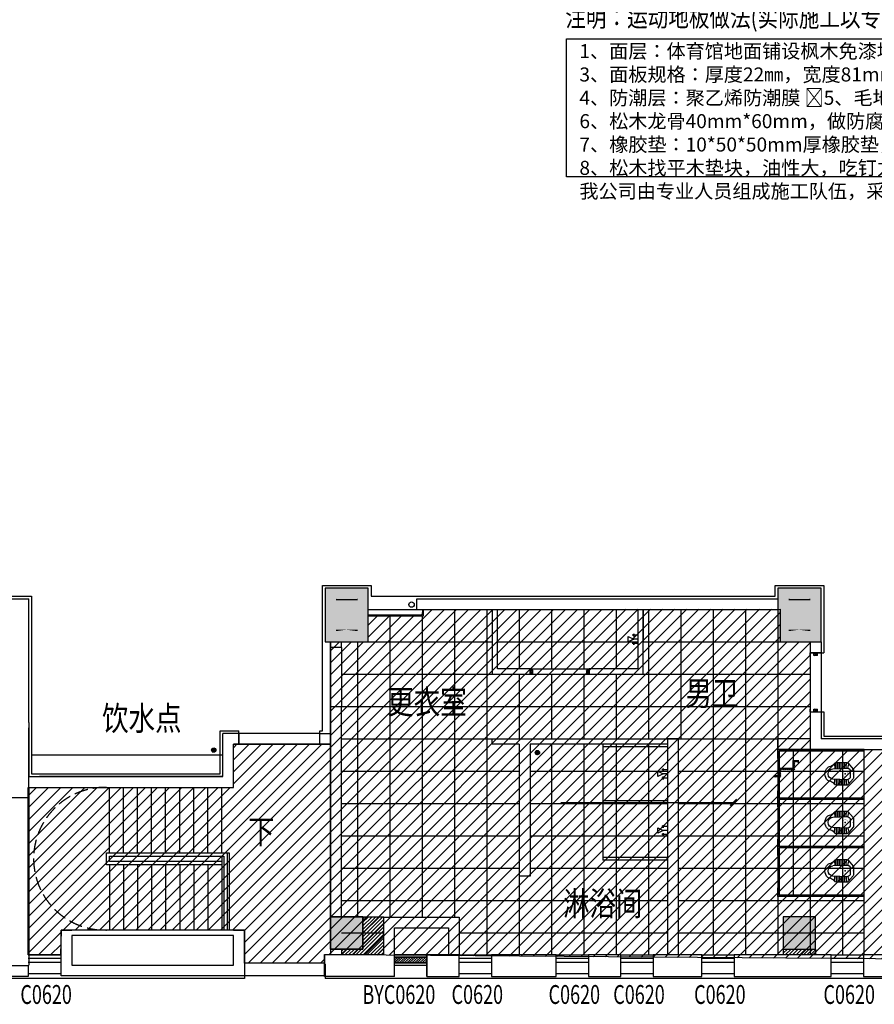
# Model space of a CAD drawing. Units: millimetres. Extents: x -1215279 to -729816, y -2174548 to -1809103.
# Drawn here: x -1107649 to -1091793, y -1865051 to -1846775 of the extents above; entities that cross this region are included whole.
import ezdxf

# ---------------------------------------------------------------- set-up
doc = ezdxf.new("R2010")
doc.units = ezdxf.units.MM
doc.header["$LTSCALE"] = 1000
doc.linetypes.add('CONTINOUS', pattern=[15000, 5000, 5000, 5000])
doc.linetypes.add('DASH', pattern=[0.35, 0.25, -0.1])
for name, color, linetype in [('A-CONC', 1, 'Continuous'), ('A-FAC', 152, 'Continuous'), ('A-H-252', 252, 'Continuous'), ('A-HOLE-P', 70, 'Continuous'), ('A-N-DIM-SYMB', 3, 'Continuous'), ('A-N-GUIDES', 159, 'DASH'), ('A-PL-M', 147, 'Continuous'), ('A-RAIL', 225, 'Continuous'), ('A-STAIR', 8, 'Continuous'), ('A-TOILET-KITCH', 163, 'Continuous'), ('A-WALL', 7, 'Continuous'), ('A-WIN-NUM', 8, 'Continuous'), ('A-WINDOW', 4, 'Continuous'), ('AUDIT_D_190325000651-4', 136, 'Continuous'), ('C-0-XREF', 7, 'Continuous'), ('ceiling-顶面标高', 127, 'CONTINOUS'), ('GM-文字', 142, 'Continuous'), ('PUB_TEXT', 7, 'Continuous'), ('XA-M5-COLU-F01-A$0$$0$A-H-CONC', 177, 'Continuous'), ('XA-M5-COLU-F01-A$0$S-COLU-LINE1', 6, 'Continuous'), ('XA-M5-COLU-F01-A$0$柱', 2, 'Continuous'), ('XA-M5-PTOL-01F$0$A-WINDOW', 143, 'Continuous'), ('XA-M5-PTOL-01F$0$XA-M5-EWAL-1F$0$A-WINDOW', 143, 'Continuous'), ('XA-M5-PTOL-01F$0$XA-M5-PTOL-01F$0$A-OTHER', 136, 'Continuous'), ('XA-M5-PTOL-01F$0$XA-M5-PTOL-01F$0$A-TOILET-KITCH', 163, 'Continuous'), ('XA-M5-PTOL-01F$0$XA-M5-PTOL-01F$0$A-WALL', 2, 'Continuous'), ('XA-M5-PTOL-01F$0$XA-M5-PTOL-01F$0$A-WINDOW', 143, 'Continuous'), ('XA-M5-PTOL-01F$0$XA-M5-PTOL-01F$0$A_TOILET_KITCH', 163, 'Continuous'), ('XA-M5-PTOL-01F$0$XA-M5-PTOL-01F$0$DIM_LEAD', 3, 'Continuous'), ('XA-M5-PTOL-01F$0$XA-M5-PTOL-01F$0$P-F-LG', 7, 'Continuous'), ('XA-M5-PTOL-01F$0$XA-M5-PTOL-01F$0$XA-PL-01-F01$0$A-WINDOW', 143, 'Continuous'), ('XA-M5-PTOL-01F$0$XA-M5-PTOL-01F$0$XA-PL-01-F01$0$A_WINDOW', 143, 'Continuous'), ('顶面', 8, 'Continuous')]:
    doc.layers.add(name, color=color, linetype=linetype)
doc.styles.add('gad  A', font='楷体_GB2312_0.ttf', dxfattribs={"width": 0.7})
doc.styles.add('HZDX', font='SimSun.ttf', dxfattribs={"width": 0.8})
doc.styles.get("Standard").update_dxf_attribs({"font": 'arial.ttf'})
doc.styles.add('仿宋', font='simfang_0.ttf', dxfattribs={"width": 0.8})
doc.styles.add('黑体', font='simhei_0.ttf', dxfattribs={"width": 0.8})
doc.dimstyles.new('张静', dxfattribs={"dimscale": 100, "dimtxt": 3, "dimasz": 1, "dimexe": 1, "dimexo": 0.1, "dimgap": 1.2, "dimtad": 1, "dimdec": 0, "dimdsep": 46, "dimtxsty": 'Standard', "dimblk": 'ARCHTICK', "dimcen": 0.9, "dimdle": 1, "dimclrd": 8, "dimclre": 8, "dimclrt": 142, "dimadec": 0, "dimazin": 0, "dimtfac": 1, "dimtdec": 0, "dimtix": 1, "dimtmove": 2, "dimatfit": 3, "dimldrblk": 'ARCHTICK', "dimfxl": 0, "dimtolj": 1, "dimarcsym": 0})

# ---------------------------------------------------------------- blocks, each defined once
blk = doc.blocks.new('C0620')
at = {"layer": 'A-WINDOW'}
for p, q in [((0, 0), (600, 0)), ((0, 0), (600, 0)), ((0, -65), (600, -65)), ((0, -135), (600, -135)), ((600, -350), (0, -350))]:
    blk.add_line(p, q, dxfattribs=at)
at = {"layer": 'A-WIN-NUM', "style": 'gad  A', "width": 0.7}
blk.add_text('C0620', height=350, rotation=0.1097, dxfattribs=at).set_placement((-142, -912))
blk = doc.blocks.new('XA-M5-PTOL-01F$0$XA-M5-PTOL-01F$0$$lvtry$00000205')
for p, q in [((-109, -134), (-210, -128)), ((-107, -166), (-210, -166)), ((-106, -103), (-182, -88)), ((-109, -124), (-97, -382)), ((48, -60), (-48, -60)), ((97, -382), (109, -124)), ((106, -103), (182, -88)), ((107, -166), (210, -166)), ((109, -134), (210, -128)), ((-106, -197), (-210, -197)), ((-104, -227), (-210, -227)), ((-103, -258), (-210, -258)), ((-101, -289), (-210, -289)), ((-100, -320), (-210, -320)), ((-191, -354), (-99, -345)), ((191, -354), (99, -345)), ((100, -320), (210, -320)), ((101, -289), (210, -289)), ((103, -258), (210, -258)), ((104, -227), (210, -227)), ((106, -197), (210, -197)), ((-4, -470), (4, -470))]:
    blk.add_line(p, q)
blk.add_lwpolyline([(184, -360, -0.046574), (191, -354, 0.248797), (210, -318), (210, -128, 0.218491), (198, -101), (90, -9, 0.179479), (67, 0), (-67, 0, 0.179479), (-90, -9), (-198, -101, 0.218491), (-210, -128), (-210, -318, 0.248797), (-191, -354, -0.046574), (-184, -360, -0.139709), (-135, -448, 0.12003), (-120, -477, 0.218108), (-4, -530), (4, -530, 0.218108), (120, -477, 0.12003), (135, -448, -0.139709)], format="xyb", close=True)
at = {"const_width": 3}
blk.add_lwpolyline([(49, -153, 1), (-49, -153, 1)], format="xyb", close=True, dxfattribs=at)
for centre, radius, start, end in [((-48, -121), 61, 90, 182.693), ((48, -121), 61, 357.307, 90), ((-4, -377), 92.8, 182.693, 270), ((4, -377), 92.8, 270, 357.307)]:
    blk.add_arc(centre, radius, start, end)
for p in [(0, 0), (0, -153)]:
    blk.add_point(p)
blk = doc.blocks.new('XA-M5-PTOL-01F$0$XA-M5-PTOL-01F$0$01-01F$0$shwr_cntrl')
for points in [[(-3, -2), (-3, -5), (-4, -5), (-2, -5), (-3, -5), (-3, -6)], [(0, -2), (0, -2), (0, -5), (-2, -9), (2, -9), (0, -5)], [(3, -2), (3, -5), (2, -5), (4, -5), (3, -5), (3, -6)]]:
    blk.add_lwpolyline(points)
blk = doc.blocks.new('XA-M5-PTOL-01F$0$XA-M5-PTOL-01F$0$01-01F$0$A$C07FE3798')
for p, q in [((-6218472, 3029445), (-6218472, 3030645, 0)), ((-6218422, 3030645, 0), (-6218472, 3030645, 0)), ((-6218422, 3029445), (-6218422, 3030645, 0)), ((-6218422, 3029445), (-6218422, 3030645, 0)), ((-6217372, 3030645, 0), (-6217422, 3030645, 0)), ((-6217422, 3029445), (-6217422, 3030645, 0)), ((-6217372, 3029445), (-6217372, 3030645, 0)), ((-6217372, 3029445), (-6217372, 3030645, 0))]:
    blk.add_line(p, q)
at = {"elevation": 0}
blk.add_lwpolyline([(-6217372, 3030645), (-6218422, 3030645)], dxfattribs=at)
at = {"extrusion": (0, 0, -1), "xscale": 25.39999999944121, "yscale": 25.39999999944121, "zscale": -25.39999999944122, "rotation": 179.9999999747901}
blk.add_blockref('XA-M5-PTOL-01F$0$XA-M5-PTOL-01F$0$01-01F$0$shwr_cntrl', (6217922, 3029394), dxfattribs=at)
blk = doc.blocks.new('XA-M5-PTOL-01F$0$XA-M5-PTOL-01F$0$XA-PL-01-F01$0$$U_WINLIB2D$00000057')
at = {"color": 0}
for points in [[(-0.5, 0.5), (0.5, 0.5)], [(-0.5, 0.167), (0.5, 0.167)], [(-0.5, 0.167), (0.5, -0.167)], [(-0.5, -0.167), (0.5, 0.167)], [(-0.5, -0.167), (-0.5, 0.167)], [(0.5, 0.167), (0.5, -0.167)], [(-0.5, -0.167), (0.5, -0.167)]]:
    blk.add_lwpolyline(points, dxfattribs=at)
blk = doc.blocks.new('_ArchTick')
at = {"color": 0, "linetype": 'ByBlock', "const_width": 0.4}
blk.add_lwpolyline([(-0.5, -0.5), (0.5, 0.5)], dxfattribs=at)

msp = doc.modelspace()

# ---------------------------------------------------------------- hatches: boundary and pattern name
at = {"layer": 'XA-M5-COLU-F01-A$0$$0$A-H-CONC'}
h = msp.add_hatch(color=256, dxfattribs=at)
h.dxf.hatch_style = 1
h.paths.add_polyline_path([(-1101980.7, -1857324.5), (-1101980.7, -1858324.4), (-1101180.7, -1858324.4), (-1101180.7, -1857324.4)])
h = msp.add_hatch(color=256, dxfattribs=at)
h.dxf.hatch_style = 1
h.paths.add_polyline_path([(-1093580.8, -1857324.3), (-1093580.8, -1858324.3), (-1092780.8, -1858324.3), (-1092780.8, -1857324.3)])
h = msp.add_hatch(color=256, dxfattribs=at)
h.dxf.hatch_style = 1
h.paths.add_polyline_path([(-1101880.6, -1864024.4), (-1101280.6, -1864024.4), (-1101280.6, -1863424.4), (-1101880.6, -1863424.4)])
h = msp.add_hatch(color=256, dxfattribs=at)
h.dxf.hatch_style = 1
h.paths.add_polyline_path([(-1093480.7, -1864024.3), (-1092880.7, -1864024.3), (-1092880.7, -1863424.3), (-1093480.7, -1863424.3)])
at = {"layer": 'XA-M5-PTOL-01F$0$A-WINDOW'}
h = msp.add_hatch(dxfattribs=at)
h.set_pattern_fill('ANSI31', color=256, scale=19.999818, angle=177.00092)
h.set_pattern_definition([(222.00092, (-1168791.217, -1874790.357), (21.245082, -23.594293), [])])
h.paths.add_polyline_path([(-1100093.4, -1864282.3), (-1100093.4, -1864182.3), (-1100693.3, -1864182.3), (-1100693.3, -1864282.3)])
at = {"layer": 'XA-M5-PTOL-01F$0$XA-M5-PTOL-01F$0$A_TOILET_KITCH'}
h = msp.add_hatch(dxfattribs=at)
h.set_pattern_fill('ANSI31', color=256, scale=10.000171, angle=-179.99908, style=0)
h.set_pattern_definition([(45.0009239, (-2474744.805, -1032283.537), (-11.22569267, 11.22533066), [])])
h.paths.add_polyline_path([(-1093420.9, -1860696.3), (-1093420.9, -1860666.3), (-1093555.9, -1860666.3), (-1093555.9, -1860806.3), (-1093656.4, -1860806.3), (-1093656.4, -1860836.3), (-1093525.9, -1860836.3), (-1093525.9, -1860696.3)])
h = msp.add_hatch(dxfattribs=at)
h.set_pattern_fill('ANSI31', color=256, scale=10.000171, angle=-179.99908, style=0)
h.set_pattern_definition([(45.0009239, (-2474484.802, -1032143.53), (-11.22569267, 11.22533066), [])])
h.paths.add_polyline_path([(-1093195.9, -1860556.3), (-1093195.9, -1860526.3), (-1093295.9, -1860526.3), (-1093295.9, -1860666.3), (-1093420.9, -1860666.3), (-1093420.9, -1860696.3), (-1093265.9, -1860696.3), (-1093265.9, -1860556.3)])
at = {"layer": '顶面'}
h = msp.add_hatch(dxfattribs=at)
h.set_pattern_fill('ANSI31', color=256, scale=50)
h.set_pattern_definition([(45, (-23011.5, -17419.3), (-112.253202, 112.253202), [])])
edge = h.paths.add_edge_path()
edge.add_line((-1107488, -1861024.5), (-1103680.7, -1861024.5))
edge.add_line((-1103680.7, -1861024.5), (-1103680.7, -1860224.5))
edge.add_line((-1103680.7, -1860224.5), (-1101880.7, -1860224.4))
edge.add_line((-1101880.7, -1860224.4), (-1101880.7, -1858324.4))
edge.add_line((-1101880.7, -1858324.4), (-1101180.7, -1858324.4))
edge.add_line((-1101180.7, -1858324.4), (-1101180.7, -1857824.4))
edge.add_line((-1101180.7, -1857824.4), (-1100180.8, -1857824.4))
edge.add_line((-1100180.8, -1857824.4), (-1100160.7, -1857724.4))
edge.add_line((-1100160.7, -1857724.4), (-1093538.5, -1857715.6))
edge.add_line((-1093538.5, -1857715.6), (-1093538.5, -1858324.3))
edge.add_line((-1093538.5, -1858324.3), (-1092980.8, -1858324.3))
edge.add_line((-1092980.8, -1858324.3), (-1092980.8, -1860324.3))
edge.add_line((-1092980.8, -1860324.3), (-1090180.8, -1860324.2))
edge.add_line((-1090180.8, -1860324.2), (-1090180.8, -1857724.3))
edge.add_line((-1090180.8, -1857724.3), (-1083360.9, -1857844.2))
edge.add_line((-1083360.9, -1857844.2), (-1083360.9, -1857724.2))
edge.add_line((-1083360.9, -1857724.2), (-1081180.9, -1857724.1))
edge.add_line((-1081180.9, -1857724.1), (-1081180.9, -1861324.1))
edge.add_line((-1081180.9, -1861324.1), (-1078480.9, -1861374))
edge.add_line((-1078480.9, -1861374), (-1078480.9, -1857724.1))
edge.add_line((-1078480.9, -1857724.1), (-1069039.6, -1857723.9))
edge.add_line((-1069039.6, -1857723.9), (-1075195.8, -1863724))
edge.add_line((-1075195.8, -1863724), (-1076078.6, -1864324))
edge.add_line((-1076078.6, -1864324), (-1101680.6, -1864132.3))
edge.add_line((-1101680.6, -1864132.3), (-1101993.3, -1864132.3))
edge.add_line((-1101993.3, -1864132.3), (-1101993.3, -1864284.4))
edge.add_line((-1101993.3, -1864284.4), (-1103480.6, -1864284.4))
edge.add_line((-1103480.6, -1864284.4), (-1103480.6, -1863674.4))
edge.add_line((-1103480.6, -1863674.4), (-1106880.6, -1863674.5))
edge.add_line((-1106880.6, -1863674.5), (-1106893.3, -1864132.4))
edge.add_line((-1106893.3, -1864132.4), (-1107493.3, -1864132.4))
edge.add_line((-1107493.3, -1864132.4), (-1107493.3, -1861024.5))
h = msp.add_hatch(dxfattribs=at)
h.set_pattern_fill('ANSI31', color=256, scale=15)
h.set_pattern_definition([(45, (-866822.44, 95408.153), (-33.6759605, 33.6759605), [])])
h.paths.add_polyline_path([(-1100893.4, -1863432.3), (-1101280.6, -1863432.3), (-1101280.6, -1864024.4), (-1101680.6, -1864024.4), (-1101680.6, -1864124.4), (-1101680.6, -1864124.4), (-1101680.6, -1864132.3), (-1100893.3, -1864132.3)])
h = msp.add_hatch(dxfattribs=at)
h.set_pattern_fill('ANSI31', color=256, scale=15)
h.set_pattern_definition([(45, (-875222.365, 95408.02), (-33.6759605, 33.6759605), [])])
h.paths.add_polyline_path([(-1092880.7, -1864024.3), (-1093480.7, -1864024.3), (-1093480.7, -1864132.2), (-1092880.7, -1864132.2)])

# ---------------------------------------------------------------- linework, layer by layer
at = {"layer": 'A-CONC'}
msp.add_lwpolyline([(-1101880.6, -1863424.4), (-1101280.6, -1863424.4), (-1101280.6, -1864024.4), (-1101880.6, -1864024.4)], close=True, dxfattribs=at)
at = {"layer": 'A-FAC'}
for p, q in [((-1102030.7, -1857274.5), (-1101130.7, -1857274.4)), ((-1102030.7, -1859974.4), (-1102030.7, -1857274.5)), ((-1101130.7, -1857274.4), (-1101130.7, -1857474.4)), ((-1093630.8, -1857474.3), (-1093630.8, -1857274.3)), ((-1093630.8, -1857274.3), (-1092730.8, -1857274.3)), ((-1101130.7, -1857474.4), (-1100280.7, -1857474.4)), ((-1100280.7, -1857474.4), (-1093630.8, -1857474.3)), ((-1102080.7, -1859974.4), (-1102030.7, -1859974.4))]:
    msp.add_line(p, q, dxfattribs=at)
for points in [[(-1078730.9, -1858524.1), (-1078730.9, -1857474.1), (-1076831, -1857474.1), (-1076831, -1857274.1), (-1075931, -1857274), (-1075931, -1857474), (-1068931, -1857473.9), (-1068931.3, -1838874.1), (-1067931.3, -1838874.1), (-1067931, -1856968.9), (-1072616, -1861654), (-1073330.9, -1861654), (-1073331, -1857774), (-1075931, -1857774), (-1075930.9, -1862918.2), (-1075125.1, -1863724), (-1075975.1, -1864574), (-1085080.8, -1864574.1), (-1101980.6, -1864574.4)], [(-1092730.8, -1857274.3), (-1092730.8, -1858524.3)], [(-1108380.7, -1857474.6), (-1107430.7, -1857474.5), (-1107430.6, -1860774.5), (-1103930.7, -1860774.5), (-1103930.7, -1859974.5), (-1103580.7, -1859974.5)], [(-1092780.8, -1858524.3), (-1092730.8, -1858524.3)], [(-1092730.8, -1859624.3), (-1092730.8, -1860074.3), (-1090430.8, -1860074.2), (-1090430.8, -1859024.3)], [(-1092780.8, -1859624.3), (-1092730.8, -1859624.3)], [(-1103580.7, -1860224.5), (-1103580.7, -1859974.5)], [(-1102080.7, -1860224.4), (-1102080.7, -1859974.4)], [(-1101980.6, -1864296.9), (-1101980.6, -1864574.4)], [(-1103480.6, -1864524.4), (-1103480.6, -1864574.4)]]:
    msp.add_lwpolyline(points, dxfattribs=at)
msp.add_lwpolyline([(-1103480.6, -1864574.4), (-1119830.4, -1864574.7), (-1119830.6, -1855374.8), (-1119330.6, -1855374.8), (-1119330.7, -1848604.8), (-1119330.8, -1845774.8), (-1119330.8, -1844734.9), (-1119830.8, -1843534.9), (-1119830.8, -1842367.7), (-1117912.3, -1841168.8), (-1117700.4, -1841508.1), (-1115084.1, -1839873.2), (-1114934.1, -1839779.5, -0.2080003), (-1114421.4, -1839702.8), (-1112472, -1840225.1)], format="xyb", dxfattribs=at)
at = {"layer": 'A-H-252'}
for p, q in [((-1104086.7, -1860337.8), (-1104012.5, -1860312.3)), ((-1104086.2, -1860324.4), (-1104021.1, -1860302)), ((-1104079.3, -1860308.8), (-1104036.2, -1860294)), ((-1104083.1, -1860349.8), (-1104008, -1860323.9)), ((-1104075.6, -1860360.4), (-1104007.3, -1860336.9)), ((-1104062.8, -1860369.2), (-1104012, -1860351.7)), ((-1098082.9, -1860383.8), (-1098008.8, -1860358.3)), ((-1098082.5, -1860370.4), (-1098017.4, -1860348)), ((-1098079.3, -1860395.8), (-1098004.2, -1860369.9)), ((-1098075.6, -1860354.8), (-1098032.4, -1860340)), ((-1098071.9, -1860406.4), (-1098003.5, -1860382.9)), ((-1098059, -1860415.2), (-1098008.3, -1860397.7))]:
    msp.add_line(p, q, dxfattribs=at)
at = {"layer": 'A-HOLE-P'}
for centre in [(-1104047.1, -1860332.4), (-1098043.3, -1860378.4)]:
    msp.add_circle(centre, 40, dxfattribs=at)
at = {"layer": 'A-N-DIM-SYMB'}
msp.add_lwpolyline([(-1103745.5, -1861644.4, 0, 0, 0), (-1106649.6, -1861644.5, 0, 0, 0), (-1106649.6, -1863105.2, 0, 0, 0), (-1104890.2, -1863105.1, 80, 0, 0), (-1104590.2, -1863105.1, 0, 0, 0)], format="xyseb", dxfattribs=at)
at = {"layer": 'A-N-GUIDES'}
msp.add_arc((-1106065.4, -1862349.5), 1325.2, 88.93, 271.07184, dxfattribs=at)
at = {"layer": 'A-PL-M'}
for points in [[(-1103900.6, -1862299.4), (-1103900.6, -1863674.4)], [(-1103800.6, -1862239.4), (-1103760.6, -1862239.4), (-1103760.6, -1863674.4)]]:
    msp.add_lwpolyline(points, dxfattribs=at)
at = {"layer": 'A-RAIL'}
for points in [[(-1103900.6, -1862459.4), (-1106040.6, -1862459.5), (-1106040.6, -1862239.5), (-1103800.6, -1862239.4), (-1103800.6, -1863674.4)], [(-1103900.6, -1862399.4), (-1105980.6, -1862399.5), (-1105980.6, -1862299.5), (-1103860.6, -1862299.4), (-1103860.6, -1863674.4)]]:
    msp.add_lwpolyline(points, dxfattribs=at)
at = {"layer": 'A-STAIR'}
for q in [(-1107480.6, -1859920.2), (-1109680.6, -1861220.2)]:
    msp.add_line((-1107480.6, -1861220.2), q, dxfattribs=at)
for points in [[(-1105980.6, -1862239.5), (-1105980.6, -1861024.5)], [(-1105720.6, -1862239.5), (-1105720.6, -1861024.5)], [(-1105460.6, -1862239.5), (-1105460.6, -1861024.5)], [(-1105200.6, -1862239.5), (-1105200.6, -1861024.5)], [(-1104940.6, -1862239.5), (-1104940.6, -1861024.5)], [(-1104680.6, -1862239.5), (-1104680.6, -1861024.5)], [(-1104420.6, -1862239.5), (-1104420.6, -1861024.5)], [(-1104160.6, -1862239.4), (-1104160.6, -1861024.5)], [(-1104160.6, -1862239.4), (-1104160.6, -1861024.5)], [(-1103900.6, -1862239.4), (-1103900.6, -1861024.5)], [(-1105980.6, -1862459.5), (-1105980.6, -1863674.5)], [(-1105720.6, -1862459.5), (-1105720.6, -1863674.5)], [(-1105460.6, -1862459.5), (-1105460.6, -1863674.5)], [(-1105200.6, -1862459.5), (-1105200.6, -1863674.5)], [(-1104940.6, -1862459.5), (-1104940.6, -1863674.4)], [(-1104680.6, -1862459.5), (-1104680.6, -1863674.4)], [(-1104420.6, -1862459.5), (-1104420.6, -1863674.4)], [(-1104160.6, -1862459.4), (-1104160.6, -1863674.4)], [(-1104160.6, -1862459.4), (-1104160.6, -1863674.4)]]:
    msp.add_lwpolyline(points, dxfattribs=at)
at = {"layer": 'A-STAIR', "elevation": 0}
for points in [[(-1101993.3, -1864284.4), (-1103480.6, -1864284.4)], [(-1101993.3, -1864524.4), (-1106880.6, -1864524.5)]]:
    msp.add_lwpolyline(points, dxfattribs=at)
at = {"layer": 'A-TOILET-KITCH'}
for p, q in [((-1103880.7, -1860424.5), (-1107430.6, -1860424.5)), ((-1103880.7, -1860824.5), (-1107280.6, -1860824.5))]:
    msp.add_line(p, q, dxfattribs=at)
at = {"layer": 'A-WALL'}
for p, q in [((-1108380.7, -1857524.6), (-1107480.7, -1857524.5)), ((-1107480.6, -1859820.2), (-1107480.7, -1857524.5)), ((-1100280.7, -1857524.4, 0), (-1093580.8, -1857524.3, 0)), ((-1101180.7, -1857724.4), (-1100280.7, -1857724.4)), ((-1100280.7, -1857724.4, 0), (-1093580.8, -1857724.3, 0)), ((-1101880.7, -1858324.4), (-1101880.7, -1858428.3)), ((-1092980.8, -1858324.3, 0), (-1092980.8, -1858524.3, 0)), ((-1092780.8, -1858324.3), (-1092780.8, -1858524.3)), ((-1101880.7, -1859528.2), (-1101880.6, -1864124.4)), ((-1101680.7, -1859528.2), (-1101880.7, -1859528.2)), ((-1092980.8, -1859624.3, 0), (-1092980.8, -1860124.3, 0)), ((-1092980.8, -1859624.3), (-1092780.8, -1859624.3)), ((-1092780.8, -1859624.3), (-1092780.8, -1860124.3)), ((-1107480.6, -1859820.2), (-1107480.6, -1860824.5)), ((-1103880.7, -1860824.5), (-1103880.7, -1860024.5)), ((-1103580.7, -1860024.5), (-1103880.7, -1860024.5)), ((-1103580.7, -1860024.5), (-1103580.7, -1860224.5)), ((-1095630.7, -1860124.3, 0), (-1095630.7, -1864124.3)), ((-1095430.7, -1860124.3, 0), (-1095630.7, -1860124.3, 0)), ((-1095430.7, -1860124.3, 0), (-1095430.7, -1864124.3, 0)), ((-1092980.8, -1860124.3, 0), (-1093580.8, -1860124.3, 0)), ((-1090380.8, -1860124.2, 0), (-1092780.8, -1860124.3, 0)), ((-1103680.7, -1861024.5), (-1103680.7, -1860224.5)), ((-1103580.7, -1860224.5), (-1103680.7, -1860224.5)), ((-1098380.7, -1860224.4, 0), (-1098880.7, -1860224.4, 0)), ((-1098380.7, -1860224.4, 0), (-1098380.7, -1862674.4, 0)), ((-1095630.7, -1860224.3, 0), (-1098180.7, -1860224.4, 0)), ((-1098180.7, -1860224.4, 0), (-1098180.7, -1862674.3, 0)), ((-1093580.8, -1860324.3, 0), (-1091980.8, -1860324.3, 0)), ((-1091980.7, -1864132.2), (-1091980.8, -1860324.3, 0)), ((-1107480.6, -1860824.5), (-1103880.7, -1860824.5)), ((-1107480.6, -1861024.5), (-1107480.6, -1864324.5)), ((-1107480.6, -1861024.5), (-1103680.7, -1861024.5)), ((-1103680.6, -1863674.4), (-1106680.6, -1863674.5)), ((-1103680.6, -1864324.4), (-1103680.6, -1863774.4)), ((-1100893.3, -1864132.3), (-1101680.6, -1864132.3)), ((-1100693.3, -1864532.3), (-1100693.3, -1864132.3)), ((-1099493.4, -1864132.3), (-1100093.4, -1864132.3)), ((-1100093.4, -1864132.3), (-1100093.3, -1864532.3)), ((-1099493.4, -1864532.3), (-1099493.4, -1864132.3)), ((-1097693.4, -1864132.3), (-1098893.4, -1864132.3)), ((-1098893.4, -1864132.3), (-1098893.4, -1864532.3)), ((-1097693.4, -1864532.3), (-1097693.4, -1864132.3)), ((-1096493.4, -1864132.3), (-1097093.4, -1864132.3)), ((-1097093.4, -1864132.3), (-1097093.4, -1864532.3)), ((-1096493.4, -1864532.3), (-1096493.4, -1864132.3)), ((-1094993.4, -1864132.2), (-1095893.4, -1864132.2)), ((-1095893.4, -1864132.2), (-1095893.4, -1864532.2)), ((-1094993.4, -1864532.2), (-1094993.4, -1864132.2)), ((-1092593.4, -1864132.2), (-1094393.4, -1864132.2)), ((-1094393.4, -1864132.2), (-1094393.4, -1864532.2)), ((-1092593.4, -1864532.2), (-1092593.4, -1864132.2)), ((-1090193.4, -1864132.2), (-1091993.4, -1864132.2)), ((-1091993.4, -1864132.2), (-1091993.4, -1864532.2)), ((-1100093.3, -1864532.3), (-1099493.4, -1864532.3)), ((-1098893.4, -1864532.3), (-1097693.4, -1864532.3)), ((-1097093.4, -1864532.3), (-1096493.4, -1864532.3)), ((-1095893.4, -1864532.2), (-1094993.4, -1864532.2)), ((-1094393.4, -1864532.2), (-1092593.4, -1864532.2)), ((-1091993.4, -1864532.2), (-1090193.4, -1864532.2))]:
    msp.add_line(p, q, dxfattribs=at)
for points in [[(-1107493.3, -1864332.4), (-1107493.3, -1864532.4), (-1119793.1, -1864532.6), (-1119793.3, -1855432.7), (-1119093.3, -1855432.7), (-1119093.3, -1855632.7), (-1119593.3, -1855632.7), (-1119593.2, -1864332.6)], [(-1103680.6, -1863774.4), (-1106680.6, -1863774.5), (-1106680.6, -1864324.5), (-1103680.6, -1864324.4)]]:
    msp.add_lwpolyline(points, close=True, dxfattribs=at)
at = {"layer": 'A-WALL', "elevation": 0}
for points in [[(-1100160.7, -1857724.4), (-1100160.7, -1857844.4), (-1101180.7, -1857844.4), (-1101180.7, -1857524.4)], [(-1100280.7, -1857724.4), (-1100280.7, -1857524.4)], [(-1098880.7, -1857724.4), (-1098880.7, -1858924.4), (-1098180.7, -1858924.4), (-1098180.7, -1858824.4), (-1098780.7, -1858824.4), (-1098780.7, -1857724.4)], [(-1096180.8, -1857724.4), (-1096180.8, -1858824.4), (-1097080.7, -1858824.4), (-1097080.7, -1858924.4), (-1096080.8, -1858924.3), (-1096080.8, -1857724.4)], [(-1098880.7, -1860224.4), (-1098880.7, -1860124.4), (-1095630.7, -1860124.3)], [(-1093580.8, -1860324.3), (-1093580.8, -1860124.3)], [(-1098180.7, -1862674.3), (-1098380.7, -1862674.4)]]:
    msp.add_lwpolyline(points, dxfattribs=at)
at = {"layer": 'A-WALL'}
for points in [[(-1101680.7, -1858428.2), (-1101680.7, -1858324.4)], [(-1092780.8, -1858524.3), (-1092980.8, -1858524.3)], [(-1101680.6, -1863424.4), (-1101680.7, -1859528.2)], [(-1101880.6, -1863424.4), (-1101880.7, -1860224.4), (-1102080.7, -1860224.4), (-1102080.7, -1860024.4), (-1101880.7, -1860024.4), (-1101880.7, -1859820.1)], [(-1100893.3, -1864132.3), (-1100893.4, -1863432.3), (-1099493.4, -1863432.3), (-1099493.4, -1864132.3)], [(-1103680.6, -1863674.4), (-1103680.6, -1863674.4), (-1103480.6, -1863674.4), (-1103480.6, -1864524.4), (-1106880.6, -1864524.5), (-1106880.6, -1863674.5), (-1106680.6, -1863674.5)], [(-1100693.3, -1864132.3), (-1100693.4, -1863632.3), (-1099693.4, -1863632.3), (-1099693.4, -1864132.3)], [(-1100693.3, -1864532.3), (-1101993.3, -1864532.3), (-1101993.3, -1864124.4), (-1101880.6, -1864124.4)], [(-1101880.6, -1864024.4), (-1101880.6, -1864124.4)], [(-1101680.6, -1864024.4), (-1101680.6, -1864132.3)], [(-1100093.3, -1864535.5), (-1100093.4, -1864132.3)]]:
    msp.add_lwpolyline(points, dxfattribs=at)
at = {"layer": 'A-WINDOW'}
for p, q in [((-1100693.3, -1864132.3), (-1099693.4, -1864132.3)), ((-1093480.7, -1864024.3), (-1093480.7, -1864132.2)), ((-1092880.7, -1864024.3), (-1092880.7, -1864132.2))]:
    msp.add_line(p, q, dxfattribs=at)
at = {"layer": 'AUDIT_D_190325000651-4', "color": 4}
msp.add_line((-1100893.4, -1863432.3), (-1101280.6, -1863432.3), dxfattribs=at)
at = {"layer": 'C-0-XREF'}
msp.add_lwpolyline([(-1092780.8, -1857324.3), (-1093580.8, -1857324.3), (-1093580.8, -1858324.3), (-1092780.8, -1858324.3)], close=True, dxfattribs=at)
at = {"layer": 'XA-M5-COLU-F01-A$0$S-COLU-LINE1'}
for points in [[(-1101980.7, -1857324.5), (-1101980.7, -1858324.4), (-1101180.7, -1858324.4), (-1101180.7, -1857324.4)], [(-1093580.8, -1857324.3), (-1093580.8, -1858324.3), (-1092780.8, -1858324.3), (-1092780.8, -1857324.3)], [(-1101880.6, -1864024.4), (-1101280.6, -1864024.4), (-1101280.6, -1863424.4), (-1101880.6, -1863424.4)], [(-1093480.7, -1864024.3), (-1092880.7, -1864024.3), (-1092880.7, -1863424.3), (-1093480.7, -1863424.3)]]:
    msp.add_lwpolyline(points, close=True, dxfattribs=at)
at = {"layer": 'XA-M5-COLU-F01-A$0$柱'}
for points in [[(-1101582.7, -1857528.4), (-1101380.7, -1857524.4), (-1101780.7, -1857524.5)], [(-1101745.2, -1857532.8), (-1101780.7, -1857524.5), (-1101591.7, -1857550.4), (-1101780.7, -1857550.5)], [(-1101780.7, -1857524.5), (-1101745.2, -1857532.8), (-1101582.7, -1857528.4)], [(-1101591.7, -1857550.4), (-1101569.7, -1857550.4), (-1101745.2, -1857532.8), (-1101582.7, -1857528.4)], [(-1101591.7, -1858098.4), (-1101569.7, -1858098.4), (-1101591.7, -1857550.4), (-1101569.7, -1857550.4)], [(-1101569.7, -1857550.4), (-1101380.7, -1857550.4), (-1101582.7, -1857528.4), (-1101380.7, -1857524.4)], [(-1093182.7, -1857528.2), (-1092980.8, -1857524.3), (-1093380.8, -1857524.3)], [(-1093345.3, -1857532.7), (-1093380.8, -1857524.3), (-1093191.8, -1857550.3), (-1093380.8, -1857550.3)], [(-1093380.8, -1857524.3), (-1093345.3, -1857532.7), (-1093182.7, -1857528.2)], [(-1093191.8, -1857550.3), (-1093169.8, -1857550.3), (-1093345.3, -1857532.7), (-1093182.7, -1857528.2)], [(-1093191.8, -1858098.3), (-1093169.8, -1858098.3), (-1093191.8, -1857550.3), (-1093169.8, -1857550.3)], [(-1093169.8, -1857550.3), (-1092980.8, -1857550.3), (-1093182.7, -1857528.2), (-1092980.8, -1857524.3)], [(-1101780.7, -1858098.4), (-1101780.7, -1858124.4), (-1101591.7, -1858098.4)], [(-1101780.7, -1858124.4), (-1101380.7, -1858124.4), (-1101591.7, -1858098.4)], [(-1101591.7, -1858098.4), (-1101380.7, -1858124.4), (-1101569.7, -1858098.4)], [(-1101380.7, -1858124.4), (-1101380.7, -1858098.4), (-1101569.7, -1858098.4)], [(-1093380.8, -1858098.3), (-1093380.8, -1858124.3), (-1093191.8, -1858098.3)], [(-1093380.8, -1858124.3), (-1092980.8, -1858124.3), (-1093191.8, -1858098.3)], [(-1093191.8, -1858098.3), (-1092980.8, -1858124.3), (-1093169.8, -1858098.3)], [(-1092980.8, -1858124.3), (-1092980.8, -1858098.3), (-1093169.8, -1858098.3)]]:
    msp.add_solid(points, dxfattribs=at)
at = {"layer": 'XA-M5-PTOL-01F$0$XA-M5-EWAL-1F$0$A-WINDOW'}
for p, q in [((-1100093.4, -1864132.3), (-1100693.3, -1864132.3)), ((-1100093.4, -1864174.4), (-1100693.3, -1864174.4)), ((-1100093.4, -1864282.3), (-1100693.3, -1864282.3)), ((-1100093.4, -1864332.3), (-1100693.3, -1864332.3))]:
    msp.add_line(p, q, dxfattribs=at)
msp.add_lwpolyline([(-1100093.4, -1864282.3), (-1100093.4, -1864182.3), (-1100693.3, -1864182.3), (-1100693.3, -1864282.3), (-1100093.4, -1864282.3)], dxfattribs=at)
at = {"layer": 'XA-M5-PTOL-01F$0$XA-M5-PTOL-01F$0$A-OTHER'}
for p, q in [((-1093555.9, -1860486.3, 0), (-1093580.9, -1860486.3, 0)), ((-1091980.8, -1860324.3, 0), (-1093580.8, -1860324.3, 0)), ((-1093580.8, -1860486.3, 0), (-1093580.8, -1860324.3, 0)), ((-1093555.8, -1860486.3, 0), (-1093580.8, -1860486.3, 0)), ((-1091980.8, -1860349.3, 0), (-1093555.8, -1860349.3, 0)), ((-1093555.8, -1860349.3, 0), (-1093555.8, -1860486.3, 0)), ((-1093295.8, -1860349.3, 0), (-1093295.7, -1861224.3, 0)), ((-1093580.7, -1861249.3, 0), (-1093580.7, -1861086.3, 0)), ((-1093580.7, -1861086.3, 0), (-1093555.7, -1861086.3, 0)), ((-1091975.9, -1861224.3, 0), (-1093580.7, -1861224.3, 0)), ((-1093580.7, -1861386.2, 0), (-1093580.7, -1861224.3, 0)), ((-1093555.7, -1861086.3, 0), (-1093555.7, -1861224.3, 0)), ((-1093555.7, -1861386.2, 0), (-1093580.7, -1861386.2, 0)), ((-1091976, -1861249.3, 0), (-1093555.7, -1861249.3, 0)), ((-1093555.7, -1861249.3, 0), (-1093555.7, -1861386.2, 0)), ((-1093295.7, -1861249.3, 0), (-1093295.7, -1862124.3, 0)), ((-1093580.7, -1862149.3, 0), (-1093580.7, -1861986.2, 0)), ((-1093580.7, -1861986.2, 0), (-1093555.7, -1861986.2, 0)), ((-1091980.3, -1862124.3, 0), (-1093580.7, -1862124.3, 0)), ((-1093580.7, -1862286.2, 0), (-1093580.7, -1862124.3, 0)), ((-1093555.7, -1861986.2, 0), (-1093555.7, -1862124.3, 0)), ((-1091980.4, -1862149.3, 0), (-1093555.7, -1862149.3, 0)), ((-1093555.7, -1862149.3, 0), (-1093555.7, -1862286.2, 0)), ((-1093295.7, -1862149.3, 0), (-1093295.7, -1863024.3, 0)), ((-1093555.7, -1862286.2, 0), (-1093580.7, -1862286.2, 0)), ((-1093580.7, -1863049.3, 0), (-1093580.7, -1862886.2, 0)), ((-1093580.7, -1862886.2, 0), (-1093555.7, -1862886.2, 0)), ((-1091984.7, -1863049.2, 0), (-1093580.7, -1863049.3, 0)), ((-1093555.7, -1862886.2, 0), (-1093555.7, -1863024.3, 0)), ((-1091984.6, -1863024.2, 0), (-1093555.7, -1863024.3, 0))]:
    msp.add_line(p, q, dxfattribs=at)
at = {"layer": 'XA-M5-PTOL-01F$0$XA-M5-PTOL-01F$0$A-OTHER', "elevation": 0}
for points in [[(-1093555.8, -1860486.3), (-1093555.7, -1861086.3)], [(-1093555.7, -1861386.2), (-1093555.7, -1861986.2)], [(-1093555.7, -1862286.2), (-1093555.7, -1862886.2)]]:
    msp.add_lwpolyline(points, dxfattribs=at)
at = {"layer": 'XA-M5-PTOL-01F$0$XA-M5-PTOL-01F$0$A-TOILET-KITCH'}
msp.add_line((-1096080.8, -1857724.4, 0), (-1096080.8, -1858324.4, 0), dxfattribs=at)
at = {"layer": 'XA-M5-PTOL-01F$0$XA-M5-PTOL-01F$0$A-WALL'}
msp.add_line((-1092980.8, -1858524.3), (-1092780.8, -1858524.3), dxfattribs=at)
at = {"layer": 'XA-M5-PTOL-01F$0$XA-M5-PTOL-01F$0$A-WINDOW', "elevation": 0}
for points in [[(-1098180.7, -1858824.4), (-1097080.7, -1858824.4)], [(-1098130.7, -1858924.4), (-1097080.7, -1858924.4)]]:
    msp.add_lwpolyline(points, dxfattribs=at)
at = {"layer": 'XA-M5-PTOL-01F$0$XA-M5-PTOL-01F$0$DIM_LEAD', "elevation": 0}
for points in [[(-1093656.4, -1860806.3), (-1093555.9, -1860806.3), (-1093555.9, -1860666.3), (-1093420.9, -1860666.3)], [(-1093420.9, -1860666.3), (-1093295.9, -1860666.3), (-1093295.9, -1860526.3), (-1093195.9, -1860526.3)]]:
    msp.add_lwpolyline(points, dxfattribs=at)
at = {"layer": 'XA-M5-PTOL-01F$0$XA-M5-PTOL-01F$0$P-F-LG'}
msp.add_circle((-1100378.9, -1857631.5), 50, dxfattribs=at)
at = {"layer": 'XA-M5-PTOL-01F$0$XA-M5-PTOL-01F$0$XA-PL-01-F01$0$A-WINDOW'}
for p, q in [((-1098130.7, -1858857.7, 0), (-1098180.7, -1858857.7, 0)), ((-1098130.7, -1858857.7, 0), (-1098180.7, -1858924.4, 0)), ((-1098130.7, -1858924.4, 0), (-1098180.7, -1858857.7, 0)), ((-1098180.7, -1858857.7, 0), (-1098180.7, -1858924.4, 0)), ((-1098130.7, -1858924.4, 0), (-1098130.7, -1858857.7, 0)), ((-1097080.7, -1858857.7, 0), (-1097130.7, -1858857.7, 0)), ((-1097080.7, -1858857.7, 0), (-1097130.7, -1858924.4, 0)), ((-1097080.7, -1858924.4, 0), (-1097130.7, -1858857.7, 0)), ((-1097130.7, -1858857.7, 0), (-1097130.7, -1858924.4, 0)), ((-1097080.7, -1858924.4, 0), (-1097080.7, -1858857.7, 0)), ((-1098130.7, -1858924.4, 0), (-1098180.7, -1858924.4, 0)), ((-1097080.7, -1858924.4, 0), (-1097130.7, -1858924.4, 0))]:
    msp.add_line(p, q, dxfattribs=at)
at = {"layer": '顶面'}
for p, q in [((-1099580.8, -1857724.4, 0), (-1099580.7, -1863432.3, 0)), ((-1098980.8, -1857724.4, 0), (-1098980.7, -1864132.3, 0)), ((-1098380.8, -1857724.4, 0), (-1098380.7, -1858824.4, 0)), ((-1097780.8, -1857724.4, 0), (-1097780.7, -1858824.4, 0)), ((-1097180.8, -1857724.4, 0), (-1097180.7, -1858824.4, 0)), ((-1096580.8, -1857724.4, 0), (-1096580.7, -1858824.4, 0)), ((-1095980.8, -1857724.4, 0), (-1095980.7, -1860124.3, 0)), ((-1095380.8, -1857724.3, 0), (-1095380.7, -1860124.3, 0)), ((-1094780.8, -1857724.3, 0), (-1094780.7, -1864132.2, 0)), ((-1094180.8, -1857724.3, 0), (-1094180.7, -1864132.2, 0)), ((-1093580.8, -1857724.3, 0), (-1093580.7, -1864132.2, 0)), ((-1093580.8, -1857724.3, 0), (-1093580.7, -1860124.3, 0)), ((-1100780.8, -1857844.4, 0), (-1100780.7, -1863432.3, 0)), ((-1100180.8, -1857844.4, 0), (-1100180.7, -1863432.3, 0)), ((-1101680.7, -1858428.2), (-1101880.7, -1858428.3)), ((-1101680.7, -1858324.4, 0), (-1098880.7, -1858324.4, 0)), ((-1101380.7, -1858324.4, 0), (-1101380.7, -1863424.4, 0)), ((-1101180.7, -1858324.4), (-1098880.7, -1858324.4, 0)), ((-1098780.7, -1858324.4, 0), (-1096180.8, -1858324.4, 0)), ((-1096080.8, -1858324.4, 0), (-1092980.8, -1858324.3, 0)), ((-1092980.8, -1858524.3, 0), (-1092980.8, -1859624.3, 0)), ((-1092780.8, -1858524.3), (-1092780.8, -1859624.3)), ((-1101680.7, -1858924.4, 0), (-1092980.8, -1858924.3, 0)), ((-1101680.7, -1858924.4, 0), (-1098880.7, -1858924.4, 0)), ((-1098380.7, -1858924.4, 0), (-1098380.7, -1860124.4, 0)), ((-1097780.7, -1858924.4, 0), (-1097780.7, -1860124.4, 0)), ((-1097180.7, -1858924.4, 0), (-1097180.7, -1860124.4, 0)), ((-1096580.7, -1858924.4, 0), (-1096580.7, -1860124.3, 0)), ((-1101680.7, -1859524.4, 0), (-1092980.8, -1859524.3, 0)), ((-1102080.7, -1860024.4), (-1103580.7, -1860024.5)), ((-1101680.7, -1860124.4, 0), (-1093580.8, -1860124.3, 0)), ((-1101680.7, -1860124.4, 0), (-1098880.7, -1860124.4, 0)), ((-1102080.7, -1860224.4), (-1103580.7, -1860224.5)), ((-1097780.7, -1860224.4, 0), (-1097780.7, -1864132.3, 0)), ((-1097180.7, -1860224.4, 0), (-1097180.7, -1864132.3, 0)), ((-1096580.7, -1860224.3, 0), (-1096580.7, -1864132.3, 0)), ((-1095980.7, -1860224.3, 0), (-1095980.7, -1864132.2, 0)), ((-1092980.7, -1860349.3, 0), (-1092980.7, -1864132.2, 0)), ((-1092380.7, -1860349.3, 0), (-1092380.7, -1864132.2, 0)), ((-1101680.7, -1860724.4, 0), (-1098380.7, -1860724.4, 0)), ((-1098180.7, -1860724.4, 0), (-1095630.7, -1860724.3, 0)), ((-1095430.7, -1860724.3, 0), (-1091980.8, -1860724.3, 0)), ((-1101680.7, -1861324.4, 0), (-1098380.7, -1861324.4, 0)), ((-1098180.7, -1861324.4, 0), (-1095630.7, -1861324.3, 0)), ((-1095430.7, -1861324.3, 0), (-1091980.8, -1861324.3, 0)), ((-1101680.7, -1861924.4, 0), (-1098380.7, -1861924.4, 0)), ((-1098180.7, -1861924.4, 0), (-1095630.7, -1861924.3, 0)), ((-1095430.7, -1861924.3, 0), (-1091980.7, -1861924.3, 0)), ((-1101680.6, -1862524.4, 0), (-1098380.7, -1862524.4, 0)), ((-1098380.7, -1862674.4, 0), (-1098380.7, -1864132.3, 0)), ((-1098180.7, -1862524.4, 0), (-1095630.7, -1862524.3, 0)), ((-1095430.7, -1862524.3, 0), (-1091980.7, -1862524.3, 0)), ((-1101680.6, -1863124.4, 0), (-1095630.7, -1863124.3, 0)), ((-1095430.7, -1863124.3, 0), (-1091980.7, -1863124.3, 0)), ((-1101680.6, -1863724.4, 0), (-1100893.4, -1863724.4, 0)), ((-1099493.4, -1863724.4, 0), (-1095630.7, -1863724.3, 0)), ((-1095430.7, -1863724.3, 0), (-1091980.7, -1863724.3, 0))]:
    msp.add_line(p, q, dxfattribs=at)
msp.add_lwpolyline([(-1097502.3, -1847129.4), (-1079689.4, -1847129.4), (-1079689.4, -1849690.9), (-1097502.3, -1849690.9)], close=True, dxfattribs=at)
for points in [[(-1107488, -1861024.5), (-1103680.7, -1861024.5), (-1103680.7, -1860224.5), (-1101880.7, -1860224.4), (-1101880.7, -1858324.4), (-1101180.7, -1858324.4), (-1101180.7, -1857824.4), (-1100180.8, -1857824.4), (-1100160.7, -1857724.4), (-1093538.5, -1857715.6), (-1093538.5, -1858324.3), (-1092980.8, -1858324.3), (-1092980.8, -1860324.3), (-1090180.8, -1860324.2)], [(-1101880.7, -1858428.3), (-1101880.7, -1859528.2)], [(-1101680.7, -1858428.2), (-1101680.7, -1859528.2)], [(-1076078.6, -1864324), (-1101680.6, -1864132.3), (-1101993.3, -1864132.3), (-1101993.3, -1864284.4), (-1103480.6, -1864284.4), (-1103480.6, -1863674.4), (-1106880.6, -1863674.5), (-1106893.3, -1864132.4), (-1107493.3, -1864132.4), (-1107493.3, -1861024.5)]]:
    msp.add_lwpolyline(points, dxfattribs=at)

# ---------------------------------------------------------------- block references
at = {"layer": 'A-WINDOW', "xscale": 0.9999909133439471, "yscale": 0.9999909133439471, "zscale": 0.9999909133439471, "rotation": 0.0009178094112992515}
for p in [(-1107493.3, -1864132.4), (-1099493.4, -1864132.3), (-1097693.4, -1864132.3), (-1096493.4, -1864132.3), (-1094993.4, -1864132.2), (-1092593.4, -1864132.2)]:
    msp.add_blockref('C0620', p, dxfattribs=at)
at = {"layer": 'XA-M5-PTOL-01F$0$XA-M5-PTOL-01F$0$A-OTHER', "extrusion": (-5.75225e-13, -4.34608e-12, -1), "xscale": 0.9999909133439471, "yscale": 0.9999909133439471, "zscale": -0.9999909133439466, "rotation": 89.9990761124899}
for p in [(1092178.1, -1860774.3, 0), (1092178.1, -1861674.3, 0), (1092178.1, -1862574.3, 0)]:
    msp.add_blockref('XA-M5-PTOL-01F$0$XA-M5-PTOL-01F$0$$lvtry$00000205', p, dxfattribs=at)
at = {"layer": 'XA-M5-PTOL-01F$0$XA-M5-PTOL-01F$0$A-TOILET-KITCH', "extrusion": (0, 0, -1), "xscale": 25.39976919837752, "yscale": 25.39976919837752, "zscale": -25.39976919837747, "rotation": 89.99907608729193}
msp.add_blockref('XA-M5-PTOL-01F$0$XA-M5-PTOL-01F$0$01-01F$0$shwr_cntrl', (1096130, -1858274.4, 0), dxfattribs=at)
at = {"layer": 'XA-M5-PTOL-01F$0$XA-M5-PTOL-01F$0$A-TOILET-KITCH', "xscale": 0.9999909133439471, "yscale": 0.9999909133439471, "zscale": 0.9999909133439471, "rotation": 90.00092388749808}
for p in [(1933686.2, 4357139.7, 0), (1933686.2, 4356089.7, 0)]:
    msp.add_blockref('XA-M5-PTOL-01F$0$XA-M5-PTOL-01F$0$01-01F$0$A$C07FE3798', p, dxfattribs=at)
at = {"layer": 'XA-M5-PTOL-01F$0$XA-M5-PTOL-01F$0$XA-PL-01-F01$0$A_WINDOW', "xscale": 49.99954566719735, "yscale": 199.9981826687895, "zscale": 199.9981826687894, "rotation": 90.00092389148702}
for p in [(-1092880.8, -1858549.3), (-1092880.8, -1859599.3)]:
    msp.add_blockref('XA-M5-PTOL-01F$0$XA-M5-PTOL-01F$0$XA-PL-01-F01$0$$U_WINLIB2D$00000057', p, dxfattribs=at)

# ---------------------------------------------------------------- texts
at = {"layer": 'A-WIN-NUM', "style": 'gad  A', "width": 0.7}
msp.add_text('BYC0620', height=350, rotation=0.11062, dxfattribs=at).set_placement((-1101289.3, -1865044.7))
at = {"layer": 'ceiling-顶面标高', "color": 1, "insert": (-1097263.8, -1847228.2), "char_height": 260, "width": 17508.782, "attachment_point": 1, "style": 'HZDX'}
msp.add_mtext('1、面层：体育馆地面铺设枫木免漆地板  ^M2、体育地板专用油漆，环保、防滑、耐磨。^M3、面板规格：厚度22㎜，宽度81mm，长度1810mm。力学强度高，耐磨性好，纹理细腻。 ^M4、防潮层：聚乙烯防潮膜 ^M5、毛地板：10×1220×2440（mm）多层板。  ^M6、松木龙骨40mm*60mm，做防腐防虫处理。^M7、橡胶垫：10*50*50mm厚橡胶垫，天然橡胶，耐老化，回弹力好。^M8、松木找平木垫块，油性大，吃钉力好，耐腐蚀。 ^M9、体育地板专用钉，直径8mm，坚固耐用  ^M我公司由专业人员组成施工队伍，采用先进的地板铺装设备进行施工，特别配备测平仪、刨平机、磨光机等，能够确保场地平整度达到施工规范要求：', dxfattribs=at)
at = {"layer": 'GM-文字', "style": '仿宋', "width": 0.8}
for s, p in [('男卫', (-1095295, -1859504.4)), ('更衣室', (-1100829.9, -1859661.7)), ('饮水点', (-1106119, -1859966.3)), ('下', (-1103411.8, -1862072.3)), ('淋浴间', (-1097568, -1863407.2))]:
    msp.add_text(s, height=450, dxfattribs=at).set_placement(p)
at = {"layer": 'PUB_TEXT', "color": 1, "linetype": 'Continuous', "style": '黑体', "width": 0.8}
msp.add_text('注明：运动地板做法(实际施工以专业运动地方厂家为准）', height=350, rotation=0, dxfattribs=at).set_placement((-1097525.5, -1846905.4))

# ---------------------------------------------------------------- leaders
at = {"layer": '顶面'}
msp.add_leader([(-1094397.2, -1861311.5), (-1097610.7, -1861311.5)], dimstyle='张静', override={"dimscale": 120, "dimgap": 1.2, "dimtad": 0, "dimfxl": 2.5, "dimfxlon": 1}, dxfattribs=at)

doc.saveas('drawing.dxf')
